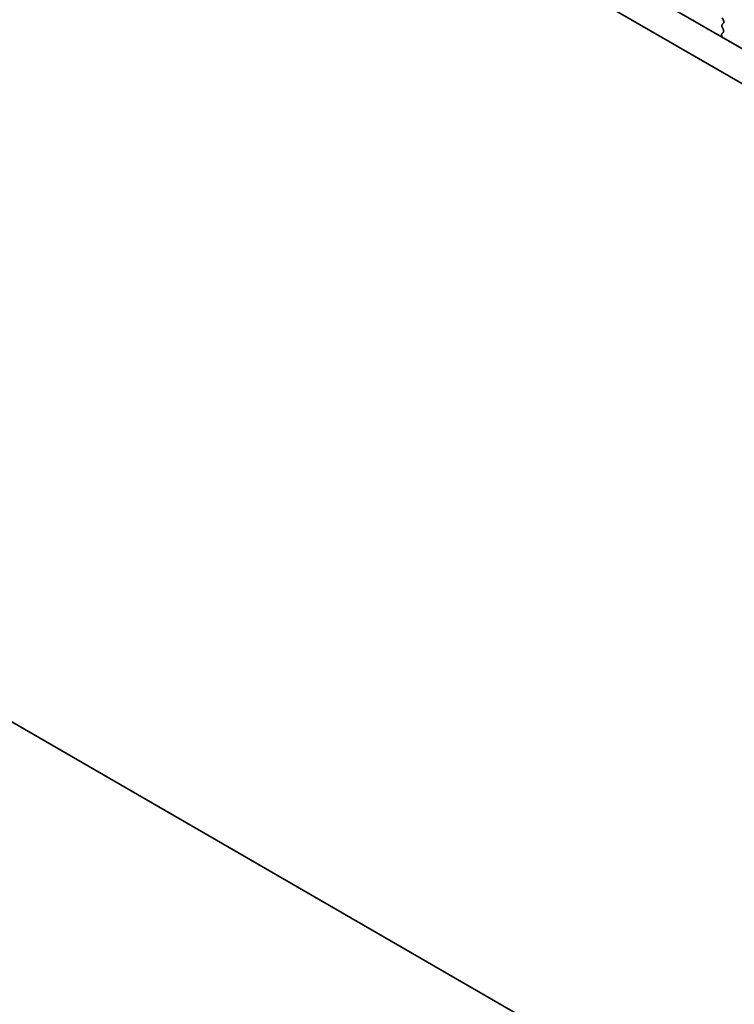
# Model space of a CAD drawing. Units: millimetres. Extents: x 0 to 6772, y 0 to 1124.
# Drawn here: x 211 to 261, y 343 to 412 of the extents above; entities that cross this region are included whole.
import ezdxf

# ---------------------------------------------------------------- set-up
doc = ezdxf.new("R2010")
doc.units = ezdxf.units.MM
doc.layers.add('Dimension (ISO)', color=7, linetype='Continuous', lineweight=18)
doc.layers.add('Visible (ISO)', color=7, linetype='Continuous', lineweight=35)
doc.styles.add('Note Text (TK)', font='MS PGothic.ttf')
doc.dimstyles.new('Default - Method 1b (TK)', dxfattribs={"dimscale": 3, "dimtxt": 2.5, "dimasz": 2.5, "dimexe": 1, "dimexo": 1.5, "dimgap": 1, "dimtad": 1, "dimtoh": 1, "dimrnd": 1e-08, "dimdsep": 46, "dimtxsty": 'Note Text (TK)', "dimcen": 0.09, "dimdle": 5, "dimclrd": 100, "dimclre": 100, "dimclrt": 7, "dimadec": 1, "dimazin": 1, "dimtfac": 1, "dimtmove": 0, "dimatfit": 3, "dimfxl": 0, "dimtolj": 1, "dimlwd": -1, "dimlwe": -1, "dimarcsym": 0})

# ---------------------------------------------------------------- blocks, each defined once
blk = doc.blocks.new('*D14')
at = {"layer": 'Defpoints', "color": 0, "transparency": 16777216}
for p in [(188.081, 380.124), (132.927, 348.28), (352.13, 285.41)]:
    blk.add_point(p, dxfattribs=at)
at = {"layer": 'Dimension (ISO)', "color": 100, "transparency": 16777216}
for p, q in [((183.581, 377.526), (129.927, 346.548)), ((290.48, 257.317), (139.422, 344.53)), ((347.63, 282.812), (293.976, 251.835))]:
    blk.add_line(p, q, dxfattribs=at)
for points in [[(140.047, 345.613), (138.797, 343.448), (132.927, 348.28)], [(291.105, 258.399), (289.855, 256.234), (296.976, 253.567)]]:
    blk.add_solid(points, dxfattribs=at)
at = {"layer": 'Dimension (ISO)', "color": 7, "transparency": 16777216, "insert": (212.061, 309.589), "char_height": 7.5, "attachment_point": 4, "rotation": 330, "style": 'Note Text (TK)'}
blk.add_mtext('\\A1;{\\Q30.000;\\W0.816;\\H0.816x;232}', dxfattribs=at)
blk = doc.blocks.new('*D15')
at = {"layer": 'Defpoints', "color": 0, "transparency": 16777216}
for p in [(187.904, 388.187), (80.424, 326.133), (367.51, 274.285)]:
    blk.add_point(p, dxfattribs=at)
at = {"layer": 'Dimension (ISO)', "color": 100, "transparency": 16777216}
for p, q in [((183.417, 385.596), (77.433, 324.406)), ((261.331, 220.504), (86.901, 322.351)), ((363.022, 271.695), (264.816, 214.995))]:
    blk.add_line(p, q, dxfattribs=at)
for points in [[(87.531, 323.431), (86.271, 321.272), (80.424, 326.133)], [(261.961, 221.583), (260.7, 219.425), (267.807, 216.722)]]:
    blk.add_solid(points, dxfattribs=at)
at = {"layer": 'Dimension (ISO)', "color": 7, "transparency": 16777216, "insert": (168.254, 282.472), "char_height": 7.5, "attachment_point": 4, "rotation": 329.71993, "style": 'Note Text (TK)'}
blk.add_mtext('\\A1;{\\H0.816x;\\Q29.72;\\W0.819;※265}', dxfattribs=at)

msp = doc.modelspace()

# ---------------------------------------------------------------- linework, layer by layer
at = {"layer": 'Visible (ISO)'}
for p, q in [((339.1622, 365.0373), (203.9754, 443.0874)), ((338.3571, 363.0526), (201.854, 441.8627)), ((258.0954, 411.8412), (258.1251, 411.9092)), ((260.1283, 412.0365), (260.2131, 411.8568)), ((260.2131, 411.6609), (260.1283, 411.5792)), ((260.2105, 411.0087), (260.1146, 410.9218)), ((260.1283, 411.3833), (260.212, 411.2061)), ((260.095, 410.7719), (260.1247, 410.6696)), ((197.6023, 369.7277), (342.6088, 286.0081))]:
    msp.add_line(p, q, dxfattribs=at)
for centre, major_axis, start_param, end_param in [((260.2414, 411.4159), (-0.1, 0.1732), 0.1418971, 1.4288993), ((260.1, 411.8242), (0.1, -0.1732), 0.1418971, 1.4288993), ((260.2262, 410.7571), (-0.1, 0.1732), 0.1242358, 1.1681528), ((260.0988, 411.1735), (0.1, -0.1732), 0.1242358, 1.4288993)]:
    msp.add_ellipse(centre, major_axis=major_axis, ratio=0.5773503, start_param=start_param, end_param=end_param, dxfattribs=at)

# ---------------------------------------------------------------- dimensions: what is measured, and where the dimension line sits
at = {"layer": 'Dimension (ISO)', "color": 100, "true_color": 0x00ff3f}
for base, p1, p2, angle, text, override, picture, middle in [((80.4242, 326.1329), (367.5095, 274.2853), (187.9044, 388.1866), 329.719929, '{\\H0.816x;\\Q29.72;\\W0.819;※<>}', {"dimtoh": 0, "dimdec": 2, "dimlfac": 1.24688, "dimpost": '', "dimtp": 0, "dimtm": 0, "dimtdec": 2, "dimtofl": 0, "dimatfit": 1}, '*D15', (174.1158, 271.4276)), ((132.9269, 348.2803), (352.13, 285.4101), (188.0812, 380.1237), 330, '{\\Q30.000;\\W0.816;\\H0.816x;<>}', {"dimtoh": 0, "dimdec": 2, "dimlfac": 1.224745, "dimtp": 0, "dimtm": 0, "dimtdec": 2, "dimtofl": 0, "dimatfit": 1}, '*D14', (214.9512, 300.9235))]:
    dim = msp.add_linear_dim(base=base, p1=p1, p2=p2, angle=angle, text=text, dimstyle='Default - Method 1b (TK)', override=override, dxfattribs=at)
    dim.commit()
    dim.dimension.update_dxf_attribs({"geometry": picture, "text_midpoint": middle, "dimtype": 160})

doc.saveas('drawing.dxf')
